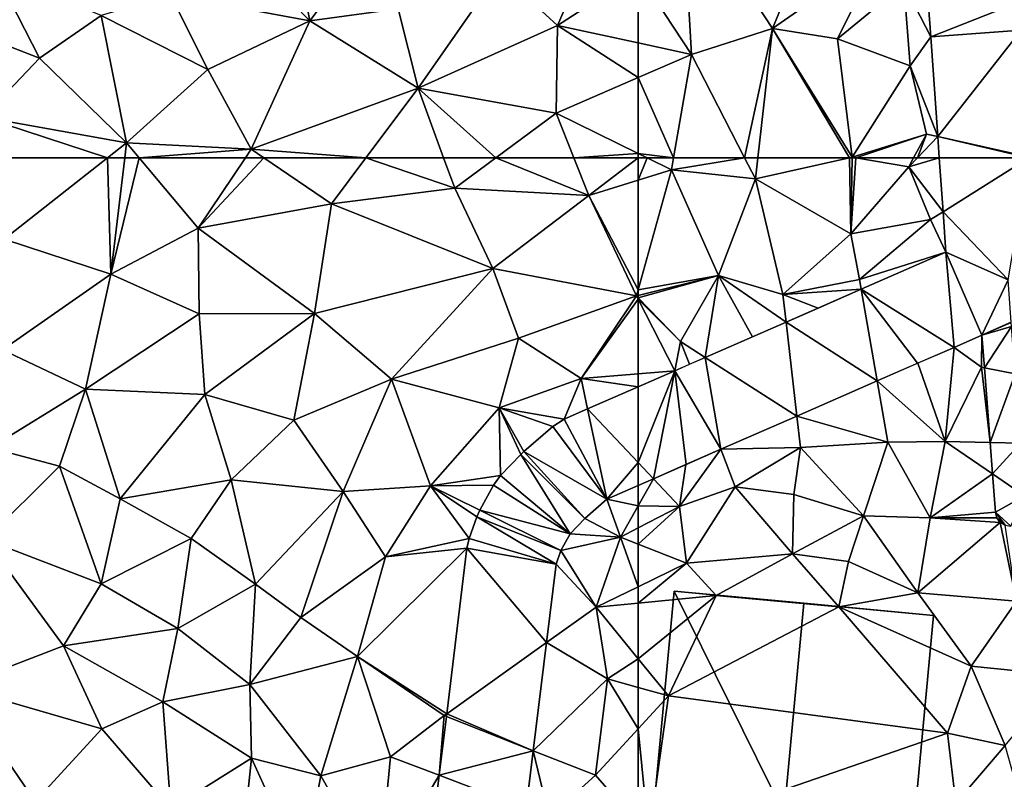
# Model space of a CAD drawing. Extents: x -1004 to 59, y -2000 to -920.
# Drawn here: x -791 to -726, y -1541 to -1491 of the extents above; entities that cross this region are included whole.
import ezdxf

# ---------------------------------------------------------------- set-up
doc = ezdxf.new("R2010")
doc.units = 0
doc.header["$MEASUREMENT"] = 0
for name, color, linetype in [('Bygninger_Projekteret', 85, 'Continuous'), ('Terraen_sportsanlæg', 33, 'Continuous'), ('Terraen_vej', 33, 'Continuous')]:
    doc.layers.add(name, color=color, linetype=linetype)

# ---------------------------------------------------------------- blocks, each defined once
blk = doc.blocks.new('1km_6223_572_Flyttet_X-573000m_Y-6225000m_ACAD_1_FMEBLOCK12')
at = {"layer": 'Terraen_sportsanlæg', "color": 92, "true_color": 0x00cc00}
for points in [[(-62.5, 62.5, 8.2), (-62.5, 61.022, 8.184), (-61.902, 62.5, 8.197)], [(-62.5, 61.022, 8.184), (-60.29, 61.71, 8.18), (-61.902, 62.5, 8.197)], [(-60.153, 62.5, 8.177), (-61.902, 62.5, 8.197), (-60.29, 61.71, 8.18)], [(-55.439, 62.5, 8.108), (-60.153, 62.5, 8.177), (-60.29, 61.71, 8.18)], [(-55.439, 62.5, 8.108), (-60.29, 61.71, 8.18), (-54.72, 61.1, 8.1)], [(-54.563, 62.5, 8.097), (-55.439, 62.5, 8.108), (-54.72, 61.1, 8.1)], [(-48.478, 62.5, 8.022), (-54.72, 61.1, 8.1), (-48.39, 57.45, 8.02)], [(-48.478, 62.5, 8.022), (-54.563, 62.5, 8.097), (-54.72, 61.1, 8.1)], [(-48.478, 62.5, 8.022), (-48.39, 57.45, 8.02), (-48.301, 62.5, 8.02)], [(-48.301, 62.5, 8.02), (-48.39, 57.45, 8.02), (-48.062, 62.5, 8.023)], [(-48.39, 57.45, 8.02), (-44.55, 61.91, 8.07), (-48.062, 62.5, 8.023)], [(-44.23, 62.5, 8.007), (-48.062, 62.5, 8.023), (-44.55, 61.91, 8.07)], [(-42.53, 62.5, 7.791), (-44.55, 61.91, 8.07), (-42.279, 58.917, 7.685)], [(-42.53, 62.5, 7.791), (-43.981, 62.5, 7.999), (-44.55, 61.91, 8.07)], [(-43.981, 62.5, 7.999), (-44.23, 62.5, 8.007), (-44.55, 61.91, 8.07)], [(-57.17, 54.68, 8.13), (-60.29, 61.71, 8.18), (-62.5, 53.727, 8.161)], [(-62.5, 61.022, 8.184), (-62.5, 53.727, 8.161), (-60.29, 61.71, 8.18)], [(-54.72, 61.1, 8.1), (-60.29, 61.71, 8.18), (-57.17, 54.68, 8.13)], [(-44.55, 61.91, 8.07), (-48.39, 57.45, 8.02), (-43.1, 58.4, 7.77)], [(-44.55, 61.91, 8.07), (-43.1, 58.4, 7.77), (-42.279, 58.917, 7.685)], [(-54.72, 61.1, 8.1), (-57.17, 54.68, 8.13), (-52.9, 53.42, 8.07)], [(-54.72, 61.1, 8.1), (-52.9, 53.42, 8.07), (-48.39, 57.45, 8.02)], [(-42.279, 58.917, 7.685), (-43.1, 58.4, 7.77), (-42.09, 56.231, 7.606)], [(-43.1, 58.4, 7.77), (-48.39, 57.45, 8.02), (-47.82, 54.43, 7.76)], [(-43.1, 58.4, 7.77), (-47.82, 54.43, 7.76), (-42.09, 56.231, 7.606)], [(-48.39, 57.45, 8.02), (-52.9, 53.42, 8.07), (-47.82, 54.43, 7.76)], [(-42.09, 56.231, 7.606), (-47.82, 54.43, 7.76), (-47.705, 53.775, 7.678)], [(-62.5, 53.216, 8.16), (-59.69, 50.3, 8.17), (-57.17, 54.68, 8.13)], [(-62.5, 53.216, 8.16), (-57.17, 54.68, 8.13), (-62.5, 53.357, 8.159)], [(-62.5, 53.357, 8.159), (-57.17, 54.68, 8.13), (-62.5, 53.727, 8.161)], [(-58.049, 49.25, 7.81), (-57.17, 54.68, 8.13), (-59.69, 50.3, 8.17)], [(-57.17, 54.68, 8.13), (-58.049, 49.25, 7.81), (-54.918, 50.62, 7.77)], [(-52.69, 51.594, 7.742), (-57.17, 54.68, 8.13), (-54.918, 50.62, 7.77)], [(-52.69, 51.594, 7.742), (-52.9, 53.42, 8.07), (-57.17, 54.68, 8.13)], [(-47.705, 53.775, 7.678), (-47.82, 54.43, 7.76), (-52.9, 53.42, 8.07)], [(-47.705, 53.775, 7.678), (-52.9, 53.42, 8.07), (-50.554, 52.529, 7.714)], [(-62.5, 53.115, 8.146), (-59.69, 50.3, 8.17), (-62.5, 53.216, 8.16)], [(-62.5, 53.115, 8.146), (-60.07, 48.366, 7.836), (-59.69, 50.3, 8.17)], [(-62.5, 48.164, 8.025), (-60.07, 48.366, 7.836), (-62.5, 53.115, 8.146)], [(-52.9, 53.42, 8.07), (-52.69, 51.594, 7.742), (-50.554, 52.529, 7.714)], [(-59.69, 50.3, 8.17), (-60.07, 48.366, 7.836), (-59.088, 48.795, 7.823)], [(-58.049, 49.25, 7.81), (-59.69, 50.3, 8.17), (-59.088, 48.795, 7.823)], [(-41.549, 49.919, 7.175), (-39.73, 48.61, 7.09), (-39.695, 50.73, 7.2)], [(-39.695, 50.73, 7.2), (-39.73, 48.61, 7.09), (-39.532, 48.57, 7.056)], [(-42.13, 43.67, 6.93), (-41.549, 49.919, 7.175), (-43.943, 48.871, 7.142)], [(-41.549, 49.919, 7.175), (-42.13, 43.67, 6.93), (-39.73, 48.61, 7.09)], [(-62.5, 48.164, 8.025), (-62.5, 47.303, 7.867), (-60.07, 48.366, 7.836)], [(-46.641, 47.691, 7.105), (-42.13, 43.67, 6.93), (-43.943, 48.871, 7.142)], [(-39.73, 48.61, 7.09), (-42.13, 43.67, 6.93), (-39.157, 43.608, 6.725)], [(-39.532, 48.57, 7.056), (-39.73, 48.61, 7.09), (-39.157, 43.608, 6.725)], [(-51.971, 45.36, 7.033), (-45.93, 43.63, 7.03), (-46.641, 47.691, 7.105)], [(-46.641, 47.691, 7.105), (-45.93, 43.63, 7.03), (-42.13, 43.67, 6.93)], [(-57.008, 43.157, 6.964), (-51.73, 43.27, 7.23), (-51.971, 45.36, 7.033)], [(-51.971, 45.36, 7.033), (-51.73, 43.27, 7.23), (-45.93, 43.63, 7.03)], [(-59.75, 39.37, 6.04), (-57.008, 43.157, 6.964), (-59.333, 42.139, 6.933)], [(-57.008, 43.157, 6.964), (-59.75, 39.37, 6.04), (-56.07, 40.66, 6.11)], [(-57.008, 43.157, 6.964), (-56.07, 40.66, 6.11), (-51.73, 43.27, 7.23)], [(-51.73, 43.27, 7.23), (-56.07, 40.66, 6.11), (-52.18, 40.15, 6.06)], [(-51.73, 43.27, 7.23), (-52.18, 40.15, 6.06), (-47.56, 38.75, 6.07)], [(-45.93, 43.63, 7.03), (-51.73, 43.27, 7.23), (-47.56, 38.75, 6.07)], [(-45.93, 43.63, 7.03), (-47.56, 38.75, 6.07), (-43.13, 38.6, 6.21)], [(-45.93, 43.63, 7.03), (-43.13, 38.6, 6.21), (-42.13, 43.67, 6.93)], [(-42.13, 43.67, 6.93), (-43.13, 38.6, 6.21), (-39, 41.526, 6.586)], [(-39.157, 43.608, 6.725), (-42.13, 43.67, 6.93), (-39, 41.526, 6.586)], [(-61.48, 41.2, 6.903), (-59.75, 39.37, 6.04), (-59.333, 42.139, 6.933)], [(-62.5, 39.401, 6.661), (-61.48, 41.2, 6.903), (-62.5, 40.754, 6.89)], [(-59.75, 39.37, 6.04), (-61.48, 41.2, 6.903), (-62.5, 39.401, 6.661)], [(-39, 41.526, 6.586), (-43.13, 38.6, 6.21), (-38.807, 38.975, 6.415)], [(-56.07, 40.66, 6.11), (-59.75, 39.37, 6.04), (-59.29, 35.6, 6.15)], [(-56.07, 40.66, 6.11), (-59.29, 35.6, 6.15), (-52.27, 36.22, 6.13)], [(-56.07, 40.66, 6.11), (-52.27, 36.22, 6.13), (-52.18, 40.15, 6.06)], [(-52.18, 40.15, 6.06), (-52.27, 36.22, 6.13), (-47.56, 38.75, 6.07)], [(-62.5, 37.936, 6.278), (-59.75, 39.37, 6.04), (-62.5, 39.401, 6.661)], [(-62.5, 36.858, 6.318), (-59.29, 35.6, 6.15), (-59.75, 39.37, 6.04)], [(-62.5, 36.858, 6.318), (-59.75, 39.37, 6.04), (-62.5, 37.936, 6.278)], [(-47.56, 38.75, 6.07), (-52.27, 36.22, 6.13), (-48.56, 35.7, 6.17)], [(-47.56, 38.75, 6.07), (-48.56, 35.7, 6.17), (-43.96, 33.64, 6.18)], [(-43.13, 38.6, 6.21), (-47.56, 38.75, 6.07), (-43.96, 33.64, 6.18)], [(-43.13, 38.6, 6.21), (-43.96, 33.64, 6.18), (-38.479, 38.307, 6.337)], [(-38.807, 38.975, 6.415), (-43.13, 38.6, 6.21), (-38.708, 38.609, 6.369)], [(-38.708, 38.609, 6.369), (-43.13, 38.6, 6.21), (-38.479, 38.307, 6.337)], [(-37.41, 33.08, 6.1), (-38.479, 38.307, 6.337), (-43.96, 33.64, 6.18)], [(-38.479, 38.307, 6.337), (-37.41, 33.08, 6.1), (-38.155, 38.111, 6.322)], [(-62.5, 34.038, 6.262), (-59.29, 35.6, 6.15), (-62.5, 36.858, 6.318)], [(-59.29, 35.6, 6.15), (-57.33, 33.45, 6.07), (-52.27, 36.22, 6.13)], [(-52.27, 36.22, 6.13), (-57.33, 33.45, 6.07), (-49.2, 32.71, 6.02)], [(-48.56, 35.7, 6.17), (-52.27, 36.22, 6.13), (-49.2, 32.71, 6.02)], [(-62.5, 32.95, 6.258), (-57.33, 33.45, 6.07), (-59.29, 35.6, 6.15)], [(-62.5, 32.95, 6.258), (-59.29, 35.6, 6.15), (-62.5, 34.038, 6.262)], [(-48.56, 35.7, 6.17), (-49.2, 32.71, 6.02), (-43.96, 33.64, 6.18)], [(-62.5, 29.249, 6.255), (-60.5, 26.79, 6.18), (-57.33, 33.45, 6.07)], [(-62.5, 29.249, 6.255), (-57.33, 33.45, 6.07), (-62.5, 32.95, 6.258)], [(-49.2, 32.71, 6.02), (-57.33, 33.45, 6.07), (-60.5, 26.79, 6.18)], [(-49.2, 32.71, 6.02), (-40.42, 28.77, 6.12), (-43.96, 33.64, 6.18)], [(-37.41, 33.08, 6.1), (-43.96, 33.64, 6.18), (-40.42, 28.77, 6.12)], [(-49.2, 32.71, 6.02), (-60.5, 26.79, 6.18), (-41.98, 24.31, 6.16)], [(-49.2, 32.71, 6.02), (-41.98, 24.31, 6.16), (-40.42, 28.77, 6.12)], [(-37.41, 33.08, 6.1), (-40.42, 28.77, 6.12), (-34.31, 28.15, 5.84)], [(-62.5, 29.249, 6.255), (-62.5, 27.349, 6.14), (-60.5, 26.79, 6.18)], [(-40.42, 28.77, 6.12), (-41.98, 24.31, 6.16), (-38.16, 23.49, 6.13)], [(-40.42, 28.77, 6.12), (-38.16, 23.49, 6.13), (-34.31, 28.15, 5.84)], [(-62.5, 27.349, 6.14), (-62.5, 24.608, 6.147), (-60.5, 26.79, 6.18)], [(-61.79, 17.46, 6.17), (-60.5, 26.79, 6.18), (-62.5, 24.608, 6.147)], [(-60.5, 26.79, 6.18), (-61.79, 17.46, 6.17), (-41.98, 24.31, 6.16)], [(-62.5, 18.274, 6.156), (-61.79, 17.46, 6.17), (-62.5, 24.608, 6.147)], [(-41.98, 24.31, 6.16), (-61.79, 17.46, 6.17), (-41.44, 19.68, 6.14)], [(-41.98, 24.31, 6.16), (-41.44, 19.68, 6.14), (-38.16, 23.49, 6.13)], [(-38.16, 23.49, 6.13), (-41.44, 19.68, 6.14), (-36.11, 16.2, 6.11)]]:
    blk.add_polyline3d(points, close=True, dxfattribs=at)
blk = doc.blocks.new('1km_6223_572_Flyttet_X-573000m_Y-6225000m_ACAD_1_FMEBLOCK42')
at = {"layer": 'Terraen_vej', "color": 251, "true_color": 0x555555}
for points in [[(-37.249, -52.173, 7.651), (-43.339, -51.222, 8.088), (-43.092, -54.469, 8.027)], [(-37.109, -54.022, 7.599), (-37.249, -52.173, 7.651), (-43.092, -54.469, 8.027)], [(-37.109, -54.022, 7.599), (-43.092, -54.469, 8.027), (-37.107, -54.04, 7.598)], [(-37.107, -54.04, 7.598), (-43.092, -54.469, 8.027), (-42.628, -61.098, 7.832)], [(-37.107, -54.04, 7.598), (-42.628, -61.098, 7.832), (-36.518, -62.459, 7.403)], [(-36.518, -62.459, 7.403), (-42.628, -61.098, 7.832), (-36.583, -62.5, 7.406)], [(-42.628, -61.098, 7.832), (-42.53, -62.5, 7.791), (-36.583, -62.5, 7.406)]]:
    blk.add_polyline3d(points, close=True, dxfattribs=at)
blk = doc.blocks.new('1km_6223_572_Flyttet_X-573000m_Y-6225000m_ACAD_1_FMEBLOCK58')
at = {"layer": 'Terraen_vej', "color": 251, "true_color": 0x555555}
for points in [[(59.141, 45.834, 7.91), (62.5, 42.28, 7.138), (62.5, 47.303, 7.867)], [(60.423, 39.845, 6.861), (59.141, 45.834, 7.91), (57.598, 45.159, 7.929)], [(60.423, 39.845, 6.861), (62.5, 42.28, 7.138), (59.141, 45.834, 7.91)], [(60.423, 39.845, 6.861), (57.598, 45.159, 7.929), (56.831, 44.674, 7.892)], [(60.423, 39.845, 6.861), (56.831, 44.674, 7.892), (54.911, 43.004, 7.796)], [(57.983, 37.554, 6.864), (54.713, 42.814, 7.801), (53.373, 41.414, 7.823)], [(58.952, 38.566, 6.813), (54.911, 43.004, 7.796), (54.713, 42.814, 7.801)], [(58.952, 38.566, 6.813), (54.713, 42.814, 7.801), (57.983, 37.554, 6.864)], [(60.423, 39.845, 6.861), (54.911, 43.004, 7.796), (58.952, 38.566, 6.813)], [(60.423, 39.845, 6.861), (62.5, 40.754, 6.89), (62.5, 42.28, 7.138)], [(57.983, 37.554, 6.864), (53.373, 41.414, 7.823), (52.906, 40.775, 7.815)], [(57.983, 37.554, 6.864), (52.906, 40.775, 7.815), (51.996, 39.105, 7.792)], [(57.058, 35.539, 6.887), (51.802, 38.672, 7.796), (51.292, 37.232, 7.777)], [(57.378, 36.444, 6.89), (51.996, 39.105, 7.792), (51.802, 38.672, 7.796)], [(57.378, 36.444, 6.89), (51.802, 38.672, 7.796), (57.058, 35.539, 6.887)], [(57.983, 37.554, 6.864), (51.996, 39.105, 7.792), (57.378, 36.444, 6.89)], [(51.142, 36.594, 7.758), (57.058, 35.539, 6.887), (51.292, 37.232, 7.777)], [(56.422, 30.334, 7.018), (51.142, 36.594, 7.758), (49.8, 25.611, 7.864)], [(51.142, 36.594, 7.758), (56.422, 30.334, 7.018), (57.058, 35.539, 6.887)], [(56.422, 30.334, 7.018), (49.8, 25.611, 7.864), (55.544, 23.152, 7.198)], [(55.544, 23.152, 7.198), (49.8, 25.611, 7.864), (49.778, 25.432, 7.865)], [(55.544, 23.152, 7.198), (49.778, 25.432, 7.865), (49.3, 21.526, 7.903)], [(55.544, 23.152, 7.198), (49.3, 21.526, 7.903), (55.076, 19.329, 7.294)], [(55.076, 19.329, 7.294), (49.3, 21.526, 7.903), (48.444, 14.525, 7.971)]]:
    blk.add_polyline3d(points, close=True, dxfattribs=at)
blk = doc.blocks.new('1km_6223_572_Flyttet_X-573000m_Y-6225000m_ACAD_1_FMEBLOCK82')
at = {"layer": 'Terraen_sportsanlæg', "color": 92, "true_color": 0x00cc00}
for points in [[(-62.5, -25.772, 8.235), (-58.96, -31.155, 8.15), (-59.58, -20.295, 8.2)], [(-59.58, -20.295, 8.2), (-58.96, -31.155, 8.15), (-53.6, -29.435, 8.08)], [(-50.1, -20.975, 8.15), (-59.58, -20.295, 8.2), (-53.6, -29.435, 8.08)], [(-50.1, -20.975, 8.15), (-53.6, -29.435, 8.08), (-46.52, -24.505, 8.11)], [(-46.52, -24.505, 8.11), (-53.6, -29.435, 8.08), (-49.27, -30.115, 8.08)], [(-44.89, -26.495, 8.17), (-46.52, -24.505, 8.11), (-49.27, -30.115, 8.08)], [(-62.5, -25.772, 8.235), (-62.5, -30.394, 8.23), (-58.96, -31.155, 8.15)], [(-44.89, -26.495, 8.17), (-49.27, -30.115, 8.08), (-44.46, -31.905, 8.11)], [(-43.339, -26.737, 8.088), (-44.89, -26.495, 8.17), (-43.092, -29.983, 8.027)], [(-44.89, -26.495, 8.17), (-44.46, -31.905, 8.11), (-43.092, -29.983, 8.027)], [(-53.6, -29.435, 8.08), (-58.96, -31.155, 8.15), (-55.439, -38.015, 8.108)], [(-54.563, -38.015, 8.097), (-53.6, -29.435, 8.08), (-55.439, -38.015, 8.108)], [(-48.478, -38.015, 8.022), (-53.6, -29.435, 8.08), (-54.563, -38.015, 8.097)], [(-48.478, -38.015, 8.022), (-48.3, -37.975, 8.02), (-53.6, -29.435, 8.08)], [(-49.27, -30.115, 8.08), (-53.6, -29.435, 8.08), (-48.3, -37.975, 8.02)], [(-43.092, -29.983, 8.027), (-44.46, -31.905, 8.11), (-42.628, -36.612, 7.832)], [(-62.5, -30.394, 8.23), (-62.5, -32.692, 8.193), (-58.96, -31.155, 8.15)], [(-44.46, -31.905, 8.11), (-49.27, -30.115, 8.08), (-48.3, -37.975, 8.02)], [(-58.96, -31.155, 8.15), (-62.5, -32.692, 8.193), (-60.153, -38.015, 8.177)], [(-55.439, -38.015, 8.108), (-58.96, -31.155, 8.15), (-60.153, -38.015, 8.177)], [(-44.46, -31.905, 8.11), (-48.3, -37.975, 8.02), (-43.38, -36.445, 7.84)], [(-44.46, -31.905, 8.11), (-43.38, -36.445, 7.84), (-42.628, -36.612, 7.832)], [(-60.153, -38.015, 8.177), (-62.5, -32.692, 8.193), (-62.5, -37.721, 8.203)], [(-43.38, -36.445, 7.84), (-48.3, -37.975, 8.02), (-48.062, -38.015, 8.023)], [(-44.23, -38.015, 8.007), (-43.38, -36.445, 7.84), (-48.062, -38.015, 8.023)], [(-43.981, -38.015, 7.999), (-43.38, -36.445, 7.84), (-44.23, -38.015, 8.007)], [(-43.981, -38.015, 7.999), (-42.628, -36.612, 7.832), (-43.38, -36.445, 7.84)], [(-43.981, -38.015, 7.999), (-42.53, -38.015, 7.791), (-42.628, -36.612, 7.832)], [(-61.902, -38.015, 8.197), (-62.5, -37.721, 8.203), (-62.5, -38.015, 8.2)], [(-60.153, -38.015, 8.177), (-62.5, -37.721, 8.203), (-61.902, -38.015, 8.197)], [(-48.478, -38.015, 8.022), (-48.301, -38.015, 8.02), (-48.3, -37.975, 8.02)], [(-48.301, -38.015, 8.02), (-48.062, -38.015, 8.023), (-48.3, -37.975, 8.02)]]:
    blk.add_polyline3d(points, close=True, dxfattribs=at)
blk = doc.blocks.new('1km_6223_572_Flyttet_X-573000m_Y-6225000m_ACAD_1_FMEBLOCK87')
at = {"layer": 'Terraen_sportsanlæg', "color": 92, "true_color": 0x00cc00}
for points in [[(27.289, 62.5, 8.557), (19.513, 62.5, 8.627), (20.44, 57.11, 8.54)], [(27.289, 62.5, 8.557), (20.44, 57.11, 8.54), (27.53, 54.77, 8.49)], [(28.442, 62.5, 8.552), (27.289, 62.5, 8.557), (27.53, 54.77, 8.49)], [(29.396, 62.5, 8.549), (28.442, 62.5, 8.552), (27.53, 54.77, 8.49)], [(29.396, 62.5, 8.549), (27.53, 54.77, 8.49), (33.31, 57.82, 8.5)], [(36.448, 62.5, 8.464), (29.396, 62.5, 8.549), (33.31, 57.82, 8.5)], [(37.669, 62.5, 8.451), (36.448, 62.5, 8.464), (33.31, 57.82, 8.5)], [(37.669, 62.5, 8.451), (33.31, 57.82, 8.5), (42.16, 59.45, 8.4)], [(44.44, 62.5, 8.404), (37.669, 62.5, 8.451), (42.16, 59.45, 8.4)], [(44.44, 62.5, 8.404), (42.16, 59.45, 8.4), (50.33, 60.49, 8.35)], [(49.594, 62.5, 8.368), (44.44, 62.5, 8.404), (50.33, 60.49, 8.35)], [(53.052, 62.5, 8.314), (49.594, 62.5, 8.368), (50.33, 60.49, 8.35)], [(53.052, 62.5, 8.314), (50.33, 60.49, 8.35), (59.22, 60, 8.19)], [(58.231, 62.5, 8.222), (53.052, 62.5, 8.314), (59.22, 60, 8.19)], [(59.22, 60, 8.19), (62.5, 62.5, 8.2), (58.231, 62.5, 8.222)], [(62.5, 61.022, 8.184), (62.5, 62.5, 8.2), (59.22, 60, 8.19)], [(62.5, 61.022, 8.184), (59.22, 60, 8.19), (62.5, 53.727, 8.161)], [(42.16, 59.45, 8.4), (52.85, 55.15, 8.31), (50.33, 60.49, 8.35)], [(59.22, 60, 8.19), (50.33, 60.49, 8.35), (52.85, 55.15, 8.31)], [(42.16, 59.45, 8.4), (33.31, 57.82, 8.5), (41.02, 52.17, 8.39)], [(42.16, 59.45, 8.4), (41.02, 52.17, 8.39), (52.85, 55.15, 8.31)], [(59.22, 60, 8.19), (52.85, 55.15, 8.31), (62.39, 53.33, 8.16)], [(59.22, 60, 8.19), (62.39, 53.33, 8.16), (62.5, 53.727, 8.161)], [(33.31, 57.82, 8.5), (27.53, 54.77, 8.49), (33.38, 52.14, 8.43)], [(33.31, 57.82, 8.5), (33.38, 52.14, 8.43), (41.02, 52.17, 8.39)], [(20.44, 57.11, 8.54), (20.33, 49.76, 9.09), (27.53, 54.77, 8.49)], [(52.85, 55.15, 8.31), (41.02, 52.17, 8.39), (46.13, 47.81, 8.33)], [(52.85, 55.15, 8.31), (46.13, 47.81, 8.33), (54.56, 50.52, 8.37)], [(52.85, 55.15, 8.31), (54.56, 50.52, 8.37), (62.39, 53.33, 8.16)], [(27.53, 54.77, 8.49), (20.33, 49.76, 9.09), (25.83, 47.15, 8.42)], [(33.38, 52.14, 8.43), (27.53, 54.77, 8.49), (25.83, 47.15, 8.42)], [(62.5, 53.357, 8.159), (62.5, 53.727, 8.161), (62.39, 53.33, 8.16)], [(62.39, 53.33, 8.16), (54.56, 50.52, 8.37), (58.71, 47.85, 8.32)], [(62.5, 53.115, 8.146), (62.39, 53.33, 8.16), (58.71, 47.85, 8.32)], [(62.5, 48.164, 8.025), (62.5, 53.115, 8.146), (58.71, 47.85, 8.32)], [(62.5, 53.216, 8.16), (62.5, 53.357, 8.159), (62.39, 53.33, 8.16)], [(62.5, 53.115, 8.146), (62.5, 53.216, 8.16), (62.39, 53.33, 8.16)], [(33.38, 52.14, 8.43), (25.83, 47.15, 8.42), (33.75, 46.8, 8.4)], [(33.38, 52.14, 8.43), (33.75, 46.8, 8.4), (41.02, 52.17, 8.39)], [(41.02, 52.17, 8.39), (33.75, 46.8, 8.4), (39.66, 45.09, 8.38)], [(41.02, 52.17, 8.39), (39.66, 45.09, 8.38), (46.13, 47.81, 8.33)], [(54.56, 50.52, 8.37), (46.13, 47.81, 8.33), (53.28, 45.9, 8.31)], [(54.56, 50.52, 8.37), (53.28, 45.9, 8.31), (58.71, 47.85, 8.32)], [(20.33, 49.76, 9.09), (19.52, 43.26, 9.21), (25.83, 47.15, 8.42)], [(46.13, 47.81, 8.33), (39.66, 45.09, 8.38), (42.93, 40.36, 8.4)], [(46.13, 47.81, 8.33), (42.93, 40.36, 8.4), (48.73, 40.73, 8.34)], [(53.28, 45.9, 8.31), (46.13, 47.81, 8.33), (48.73, 40.73, 8.34)], [(53.28, 45.9, 8.31), (57.598, 45.159, 7.929), (58.71, 47.85, 8.32)], [(59.141, 45.834, 7.91), (58.71, 47.85, 8.32), (57.598, 45.159, 7.929)], [(62.5, 47.303, 7.867), (62.5, 48.164, 8.025), (58.71, 47.85, 8.32)], [(62.5, 47.303, 7.867), (58.71, 47.85, 8.32), (59.141, 45.834, 7.91)], [(25.83, 47.15, 8.42), (19.52, 43.26, 9.21), (24.11, 42.04, 8.95)], [(25.83, 47.15, 8.42), (24.11, 42.04, 8.95), (28.13, 39.87, 8.4)], [(33.75, 46.8, 8.4), (25.83, 47.15, 8.42), (28.13, 39.87, 8.4)], [(33.75, 46.8, 8.4), (28.13, 39.87, 8.4), (35.51, 41.12, 8.34)], [(33.75, 46.8, 8.4), (35.51, 41.12, 8.34), (39.66, 45.09, 8.38)], [(53.28, 45.9, 8.31), (48.73, 40.73, 8.34), (53.373, 41.414, 7.823)], [(57.598, 45.159, 7.929), (53.28, 45.9, 8.31), (56.831, 44.674, 7.892)], [(56.831, 44.674, 7.892), (53.28, 45.9, 8.31), (54.911, 43.004, 7.796)], [(54.911, 43.004, 7.796), (53.28, 45.9, 8.31), (54.713, 42.814, 7.801)], [(54.713, 42.814, 7.801), (53.28, 45.9, 8.31), (53.373, 41.414, 7.823)], [(39.66, 45.09, 8.38), (35.51, 41.12, 8.34), (42.93, 40.36, 8.4)], [(24.11, 42.04, 8.95), (19.52, 43.26, 9.21), (19.2, 37.17, 9.25)], [(24.11, 42.04, 8.95), (19.2, 37.17, 9.25), (26.89, 34.23, 8.93)], [(24.11, 42.04, 8.95), (26.89, 34.23, 8.93), (28.13, 39.87, 8.4)], [(53.373, 41.414, 7.823), (48.73, 40.73, 8.34), (52.906, 40.775, 7.815)], [(35.51, 41.12, 8.34), (28.13, 39.87, 8.4), (32.84, 37.23, 8.28)], [(35.51, 41.12, 8.34), (32.84, 37.23, 8.28), (37.12, 34.2, 8.44)], [(42.93, 40.36, 8.4), (35.51, 41.12, 8.34), (37.12, 34.2, 8.44)], [(48.73, 40.73, 8.34), (42.93, 40.36, 8.4), (45.73, 36.01, 8.45)], [(48.73, 40.73, 8.34), (45.73, 36.01, 8.45), (51.292, 37.232, 7.777)], [(52.906, 40.775, 7.815), (48.73, 40.73, 8.34), (51.996, 39.105, 7.792)], [(51.996, 39.105, 7.792), (48.73, 40.73, 8.34), (51.802, 38.672, 7.796)], [(51.802, 38.672, 7.796), (48.73, 40.73, 8.34), (51.292, 37.232, 7.777)], [(62.5, 40.754, 6.89), (60.423, 39.845, 6.861), (62.5, 39.401, 6.661)], [(32.84, 37.23, 8.28), (28.13, 39.87, 8.4), (26.89, 34.23, 8.93)], [(42.93, 40.36, 8.4), (37.12, 34.2, 8.44), (40.12, 31.99, 8.47)], [(42.93, 40.36, 8.4), (40.12, 31.99, 8.47), (45.73, 36.01, 8.45)], [(58.952, 38.566, 6.813), (61.32, 37.32, 6.38), (60.423, 39.845, 6.861)], [(60.423, 39.845, 6.861), (61.32, 37.32, 6.38), (62.5, 39.401, 6.661)], [(62.5, 37.936, 6.278), (62.5, 39.401, 6.661), (61.32, 37.32, 6.38)], [(57.983, 37.554, 6.864), (61.32, 37.32, 6.38), (58.952, 38.566, 6.813)], [(62.5, 36.858, 6.318), (62.5, 37.936, 6.278), (61.32, 37.32, 6.38)], [(32.84, 37.23, 8.28), (26.89, 34.23, 8.93), (31.96, 31.26, 8.29)], [(32.84, 37.23, 8.28), (31.96, 31.26, 8.29), (37.12, 34.2, 8.44)], [(51.292, 37.232, 7.777), (45.73, 36.01, 8.45), (51.142, 36.594, 7.758)], [(57.378, 36.444, 6.89), (61.32, 37.32, 6.38), (57.983, 37.554, 6.864)], [(61.32, 37.32, 6.38), (57.378, 36.444, 6.89), (59.71, 32.68, 6.36)], [(62.5, 34.038, 6.262), (61.32, 37.32, 6.38), (59.71, 32.68, 6.36)], [(62.5, 34.038, 6.262), (62.5, 36.858, 6.318), (61.32, 37.32, 6.38)], [(19.2, 37.17, 9.25), (17.3, 27.39, 9.18), (24.38, 30.12, 9.11)], [(19.2, 37.17, 9.25), (24.38, 30.12, 9.11), (26.89, 34.23, 8.93)], [(51.142, 36.594, 7.758), (43.89, 29.4, 8.37), (49.8, 25.611, 7.864)], [(45.73, 36.01, 8.45), (43.89, 29.4, 8.37), (51.142, 36.594, 7.758)], [(45.73, 36.01, 8.45), (40.12, 31.99, 8.47), (43.89, 29.4, 8.37)], [(57.058, 35.539, 6.887), (59.71, 32.68, 6.36), (57.378, 36.444, 6.89)], [(56.422, 30.334, 7.018), (59.71, 32.68, 6.36), (57.058, 35.539, 6.887)], [(26.89, 34.23, 8.93), (24.38, 30.12, 9.11), (31.96, 31.26, 8.29)], [(37.12, 34.2, 8.44), (31.96, 31.26, 8.29), (36.73, 27.54, 8.29)], [(37.12, 34.2, 8.44), (36.73, 27.54, 8.29), (40.12, 31.99, 8.47)], [(62.5, 32.95, 6.258), (62.5, 34.038, 6.262), (59.71, 32.68, 6.36)], [(56.422, 30.334, 7.018), (60.46, 27.92, 6.1), (59.71, 32.68, 6.36)], [(62.5, 29.249, 6.255), (62.5, 32.95, 6.258), (59.71, 32.68, 6.36)], [(62.5, 29.249, 6.255), (59.71, 32.68, 6.36), (60.46, 27.92, 6.1)], [(43.89, 29.4, 8.37), (40.12, 31.99, 8.47), (36.73, 27.54, 8.29)], [(31.96, 31.26, 8.29), (24.38, 30.12, 9.11), (30.96, 26.39, 8.8)], [(31.96, 31.26, 8.29), (30.96, 26.39, 8.8), (36.73, 27.54, 8.29)], [(24.38, 30.12, 9.11), (17.3, 27.39, 9.18), (26.92, 24.6, 8.99)], [(24.38, 30.12, 9.11), (26.92, 24.6, 8.99), (30.96, 26.39, 8.8)], [(55.544, 23.152, 7.198), (60.46, 27.92, 6.1), (56.422, 30.334, 7.018)], [(43.89, 29.4, 8.37), (36.73, 27.54, 8.29), (41.44, 21.48, 8.16)], [(43.89, 29.4, 8.37), (41.44, 21.48, 8.16), (46.08, 22.75, 8.15)], [(43.89, 29.4, 8.37), (49.63, 25.49, 8.07), (49.8, 25.611, 7.864)], [(43.89, 29.4, 8.37), (46.08, 22.75, 8.15), (49.63, 25.49, 8.07)], [(62.5, 29.249, 6.255), (60.46, 27.92, 6.1), (62.5, 27.349, 6.14)], [(36.73, 27.54, 8.29), (30.96, 26.39, 8.8), (36.85, 22.65, 8.15)], [(36.73, 27.54, 8.29), (36.85, 22.65, 8.15), (41.44, 21.48, 8.16)], [(55.544, 23.152, 7.198), (59.67, 21.52, 6.1), (60.46, 27.92, 6.1)], [(60.46, 27.92, 6.1), (59.67, 21.52, 6.1), (62.5, 24.608, 6.147)], [(62.5, 27.349, 6.14), (60.46, 27.92, 6.1), (62.5, 24.608, 6.147)], [(17.3, 27.39, 9.18), (12.06, 21.03, 9.08), (22.51, 19.79, 8.98)], [(17.3, 27.39, 9.18), (22.51, 19.79, 8.98), (26.92, 24.6, 8.99)], [(30.96, 26.39, 8.8), (26.92, 24.6, 8.99), (31.51, 19.29, 8.81)], [(30.96, 26.39, 8.8), (31.51, 19.29, 8.81), (36.85, 22.65, 8.15)], [(49.3, 21.526, 7.903), (49.63, 25.49, 8.07), (46.08, 22.75, 8.15)], [(49.778, 25.432, 7.865), (49.63, 25.49, 8.07), (49.3, 21.526, 7.903)], [(49.8, 25.611, 7.864), (49.63, 25.49, 8.07), (49.778, 25.432, 7.865)], [(26.92, 24.6, 8.99), (22.51, 19.79, 8.98), (31.51, 19.29, 8.81)], [(62.5, 18.274, 6.156), (62.5, 24.608, 6.147), (59.67, 21.52, 6.1)], [(55.076, 19.329, 7.294), (56.6, 18.75, 7.07), (55.544, 23.152, 7.198)], [(55.544, 23.152, 7.198), (56.6, 18.75, 7.07), (59.67, 21.52, 6.1)], [(36.85, 22.65, 8.15), (31.51, 19.29, 8.81), (36.01, 14.59, 8.74)], [(36.85, 22.65, 8.15), (36.01, 14.59, 8.74), (40.24, 15.21, 8.07)], [(36.85, 22.65, 8.15), (40.24, 15.21, 8.07), (41.44, 21.48, 8.16)], [(46.08, 22.75, 8.15), (41.44, 21.48, 8.16), (45.3, 14.72, 8.05)], [(49.3, 21.526, 7.903), (46.08, 22.75, 8.15), (45.3, 14.72, 8.05)], [(41.44, 21.48, 8.16), (40.24, 15.21, 8.07), (45.3, 14.72, 8.05)], [(49.3, 21.526, 7.903), (45.3, 14.72, 8.05), (48.444, 14.525, 7.971)], [(62.5, 18.274, 6.156), (59.67, 21.52, 6.1), (56.6, 18.75, 7.07)]]:
    blk.add_polyline3d(points, close=True, dxfattribs=at)
blk = doc.blocks.new('1km_6223_572_Flyttet_X-573000m_Y-6225000m_ACAD_1_FMEBLOCK130')
at = {"layer": 'Terraen_sportsanlæg', "color": 92, "true_color": 0x00cc00}
for points in [[(17.361, -1.97, 8.57), (22.851, -7.6, 8.49), (21.211, 0.81, 8.57)], [(28.711, 0.18, 8.41), (21.211, 0.81, 8.57), (22.851, -7.6, 8.49)], [(28.711, 0.18, 8.41), (22.851, -7.6, 8.49), (28.701, -6.79, 8.42)], [(42.311, -0.91, 8.29), (35.401, -4.33, 8.43), (39.281, -7.91, 8.35)], [(44.631, -4.437, 8.235), (42.311, -0.91, 8.29), (39.281, -7.91, 8.35)], [(17.361, -1.97, 8.57), (13.611, -5.86, 8.6), (22.851, -7.6, 8.49)], [(1.971, -4.33, 9.23), (-0.879, -7.82, 8.84), (4.921, -10.07, 8.69)], [(9.021, -7.24, 8.64), (1.971, -4.33, 9.23), (4.921, -10.07, 8.69)], [(35.401, -4.33, 8.43), (28.701, -6.79, 8.42), (30.031, -12.05, 8.41)], [(35.401, -4.33, 8.43), (30.031, -12.05, 8.41), (39.281, -7.91, 8.35)], [(44.631, -4.437, 8.235), (39.281, -7.91, 8.35), (44.631, -9.059, 8.23)], [(9.021, -7.24, 8.64), (16.091, -10.81, 8.55), (13.611, -5.86, 8.6)], [(22.851, -7.6, 8.49), (13.611, -5.86, 8.6), (16.091, -10.81, 8.55)], [(22.851, -7.6, 8.49), (30.031, -12.05, 8.41), (28.701, -6.79, 8.42)], [(-0.879, -7.82, 8.84), (1.181, -13.99, 8.67), (4.921, -10.07, 8.69)], [(9.021, -7.24, 8.64), (4.921, -10.07, 8.69), (10.691, -15.68, 8.56)], [(9.021, -7.24, 8.64), (10.691, -15.68, 8.56), (16.091, -10.81, 8.55)], [(22.851, -7.6, 8.49), (16.091, -10.81, 8.55), (18.961, -16.11, 8.46)], [(22.851, -7.6, 8.49), (18.961, -16.11, 8.46), (30.031, -12.05, 8.41)], [(39.281, -7.91, 8.35), (30.031, -12.05, 8.41), (39.191, -13.72, 8.26)], [(39.281, -7.91, 8.35), (39.191, -13.72, 8.26), (44.631, -11.357, 8.193)], [(44.631, -9.059, 8.23), (39.281, -7.91, 8.35), (44.631, -11.357, 8.193)], [(4.921, -10.07, 8.69), (1.181, -13.99, 8.67), (10.691, -15.68, 8.56)], [(18.961, -16.11, 8.46), (16.091, -10.81, 8.55), (10.691, -15.68, 8.56)], [(44.631, -16.386, 8.203), (44.631, -11.357, 8.193), (39.191, -13.72, 8.26)], [(26.571, -16.68, 8.404), (30.031, -12.05, 8.41), (18.961, -16.11, 8.46)], [(31.725, -16.68, 8.368), (30.031, -12.05, 8.41), (26.571, -16.68, 8.404)], [(35.183, -16.68, 8.314), (39.191, -13.72, 8.26), (30.031, -12.05, 8.41)], [(35.183, -16.68, 8.314), (30.031, -12.05, 8.41), (31.725, -16.68, 8.368)], [(9.42, -16.68, 8.557), (10.691, -15.68, 8.56), (1.181, -13.99, 8.67)], [(9.42, -16.68, 8.557), (1.181, -13.99, 8.67), (1.644, -16.68, 8.627)], [(40.362, -16.68, 8.222), (39.191, -13.72, 8.26), (35.183, -16.68, 8.314)], [(40.362, -16.68, 8.222), (44.631, -16.386, 8.203), (39.191, -13.72, 8.26)], [(10.573, -16.68, 8.552), (10.691, -15.68, 8.56), (9.42, -16.68, 8.557)], [(11.527, -16.68, 8.549), (10.691, -15.68, 8.56), (10.573, -16.68, 8.552)], [(18.961, -16.11, 8.46), (10.691, -15.68, 8.56), (11.527, -16.68, 8.549)], [(18.579, -16.68, 8.464), (18.961, -16.11, 8.46), (11.527, -16.68, 8.549)], [(19.8, -16.68, 8.451), (18.961, -16.11, 8.46), (18.579, -16.68, 8.464)], [(26.571, -16.68, 8.404), (18.961, -16.11, 8.46), (19.8, -16.68, 8.451)], [(44.631, -16.68, 8.2), (44.631, -16.386, 8.203), (40.362, -16.68, 8.222)]]:
    blk.add_polyline3d(points, close=True, dxfattribs=at)
blk = doc.blocks.new('1km_6223_572_Flyttet_X-573000m_Y-6225000m_ACAD_1_FMEBLOCK155')
at = {"layer": 'Terraen_vej', "color": 251, "true_color": 0x555555}
for points in [[(-36.583, 62.5, 7.406), (-42.53, 62.5, 7.791), (-42.279, 58.917, 7.685)], [(-37.952, 54.4, 7.308), (-36.583, 62.5, 7.406), (-42.279, 58.917, 7.685)], [(-37.952, 54.4, 7.308), (-42.279, 58.917, 7.685), (-42.09, 56.231, 7.606)], [(-41.549, 49.919, 7.175), (-42.09, 56.231, 7.606), (-47.705, 53.775, 7.678)], [(-39.695, 50.73, 7.2), (-42.09, 56.231, 7.606), (-41.549, 49.919, 7.175)], [(-37.952, 54.4, 7.308), (-42.09, 56.231, 7.606), (-39.695, 50.73, 7.2)], [(-37.952, 54.4, 7.308), (-39.695, 50.73, 7.2), (-37.753, 51.594, 7.15)], [(-46.641, 47.691, 7.105), (-47.705, 53.775, 7.678), (-52.69, 51.594, 7.742)], [(-41.549, 49.919, 7.175), (-47.705, 53.775, 7.678), (-43.962, 48.863, 7.142)], [(-47.705, 53.775, 7.678), (-46.641, 47.691, 7.105), (-43.962, 48.863, 7.142)], [(-51.971, 45.36, 7.033), (-52.69, 51.594, 7.742), (-58.049, 49.25, 7.81)], [(-46.641, 47.691, 7.105), (-52.69, 51.594, 7.742), (-51.971, 45.36, 7.033)], [(-37.753, 51.594, 7.15), (-39.695, 50.73, 7.2), (-37.752, 51.579, 7.15)], [(-39.695, 50.73, 7.2), (-37.733, 51.303, 7.134), (-37.752, 51.579, 7.15)], [(-37.733, 51.303, 7.134), (-39.695, 50.73, 7.2), (-39.532, 48.57, 7.056)], [(-37.733, 51.303, 7.134), (-39.532, 48.57, 7.056), (-37.495, 48.159, 6.946)], [(-57.008, 43.157, 6.964), (-58.049, 49.25, 7.81), (-60.07, 48.366, 7.836)], [(-51.971, 45.36, 7.033), (-58.049, 49.25, 7.81), (-57.008, 43.157, 6.964)], [(-62.5, 42.28, 7.138), (-61.48, 41.2, 6.903), (-60.07, 48.366, 7.836)], [(-62.5, 42.28, 7.138), (-60.07, 48.366, 7.836), (-62.5, 47.303, 7.867)], [(-60.07, 48.366, 7.836), (-61.48, 41.2, 6.903), (-59.322, 42.144, 6.933)], [(-57.008, 43.157, 6.964), (-60.07, 48.366, 7.836), (-59.322, 42.144, 6.933)], [(-37.495, 48.159, 6.946), (-39.532, 48.57, 7.056), (-39.157, 43.608, 6.725)], [(-37.495, 48.159, 6.946), (-39.157, 43.608, 6.725), (-37.148, 43.567, 6.671)], [(-39.157, 43.608, 6.725), (-39, 41.526, 6.586), (-37.148, 43.567, 6.671)], [(-36.885, 40.077, 6.462), (-37.148, 43.567, 6.671), (-39, 41.526, 6.586)], [(-62.5, 42.28, 7.138), (-62.5, 40.754, 6.89), (-61.48, 41.2, 6.903)], [(-36.885, 40.077, 6.462), (-39, 41.526, 6.586), (-38.807, 38.975, 6.415)], [(-36.885, 40.077, 6.462), (-38.807, 38.975, 6.415), (-37.781, 38.05, 6.327)], [(-38.155, 38.111, 6.322), (-38.807, 38.975, 6.415), (-38.708, 38.609, 6.369)], [(-37.781, 38.05, 6.327), (-38.807, 38.975, 6.415), (-38.155, 38.111, 6.322)], [(-38.155, 38.111, 6.322), (-38.708, 38.609, 6.369), (-38.479, 38.307, 6.337)]]:
    blk.add_polyline3d(points, close=True, dxfattribs=at)
blk = doc.blocks.new('Projekteret_bygning_152206')
at = {"layer": 'Bygninger_Projekteret', "color": 85, "true_color": 0x5f994c}
for points in [[(-9.88, 20.572, 6.203), (-9.88, 20.572, 6.003), (-13.504, -18.138, 6.003), (-13.504, -18.138, 6.203)], [(-9.88, 20.572, 6.003), (4.695, -8.995, 6.003), (-13.504, -18.138, 6.003)], [(-9.88, 20.572, 17.173), (-9.88, 20.572, 6.203), (-13.504, -18.138, 6.203), (-13.504, -18.138, 17.173)], [(-13.504, -18.138, 17.173), (-9.88, 20.572, 17.173), (-1.284, 19.768, 21.573), (-4.908, -18.943, 21.573)], [(7.313, 18.963, 6.203), (7.313, 18.963, 6.003), (-9.88, 20.572, 6.003), (-9.88, 20.572, 6.203)], [(7.313, 18.963, 6.003), (4.695, -8.995, 6.003), (-9.88, 20.572, 6.003)], [(-9.88, 20.572, 6.203), (-1.284, 19.768, 21.573), (-9.88, 20.572, 17.173)], [(-9.88, 20.572, 6.203), (7.313, 18.963, 6.203), (-1.284, 19.768, 21.573)], [(3.689, -19.748, 17.173), (-4.908, -18.943, 21.573), (-1.284, 19.768, 21.573), (7.313, 18.963, 17.173)], [(7.313, 18.963, 6.203), (7.313, 18.963, 17.173), (-1.284, 19.768, 21.573)], [(4.695, -8.995, 6.203), (4.695, -8.995, 6.003), (7.313, 18.963, 6.003), (7.313, 18.963, 6.203)], [(4.695, -8.995, 17.173), (4.695, -8.995, 6.203), (7.313, 18.963, 6.203), (7.313, 18.963, 17.173)], [(4.695, -8.995, 6.003), (12.497, -20.572, 6.003), (-13.504, -18.138, 6.003)], [(3.689, -19.748, 17.173), (4.695, -8.995, 17.173), (9.1, -9.407, 19.423), (8.093, -20.16, 19.423)], [(13.504, -9.819, 6.203), (13.504, -9.819, 6.003), (4.695, -8.995, 6.003), (4.695, -8.995, 6.203)], [(13.504, -9.819, 6.003), (12.497, -20.572, 6.003), (4.695, -8.995, 6.003)], [(13.504, -9.819, 17.173), (9.1, -9.407, 19.423), (4.695, -8.995, 17.173)], [(4.695, -8.995, 6.203), (13.504, -9.819, 17.173), (4.695, -8.995, 17.173)], [(13.504, -9.819, 6.203), (13.504, -9.819, 17.173), (4.695, -8.995, 6.203)], [(12.497, -20.572, 17.173), (8.093, -20.16, 19.423), (9.1, -9.407, 19.423), (13.504, -9.819, 17.173)], [(12.497, -20.572, 6.203), (12.497, -20.572, 6.003), (13.504, -9.819, 6.003), (13.504, -9.819, 6.203)], [(12.497, -20.572, 17.173), (12.497, -20.572, 6.203), (13.504, -9.819, 6.203), (13.504, -9.819, 17.173)], [(-13.504, -18.138, 6.203), (-13.504, -18.138, 6.003), (12.497, -20.572, 6.003), (12.497, -20.572, 6.203)], [(12.497, -20.572, 6.203), (3.689, -19.748, 17.173), (-13.504, -18.138, 6.203)], [(-4.908, -18.943, 21.573), (-13.504, -18.138, 17.173), (-13.504, -18.138, 6.203)], [(3.689, -19.748, 17.173), (-4.908, -18.943, 21.573), (-13.504, -18.138, 6.203)], [(12.497, -20.572, 17.173), (3.689, -19.748, 17.173), (12.497, -20.572, 6.203)], [(12.497, -20.572, 17.173), (8.093, -20.16, 19.423), (3.689, -19.748, 17.173)]]:
    blk.add_3dface(points, dxfattribs=at)

msp = doc.modelspace()

# ---------------------------------------------------------------- block references
at = {"layer": 'Bygninger_Projekteret', "color": 85, "true_color": 0x5f994c}
msp.add_blockref('Projekteret_bygning_152206', (-737.725, -1549.327), dxfattribs=at)
at = {"layer": 'Terraen_sportsanlæg', "color": 92, "true_color": 0x00cc00}
for name, p in [('1km_6223_572_Flyttet_X-573000m_Y-6225000m_ACAD_1_FMEBLOCK82', (-687.5, -1461.985)), ('1km_6223_572_Flyttet_X-573000m_Y-6225000m_ACAD_1_FMEBLOCK130', (-794.631, -1483.32)), ('1km_6223_572_Flyttet_X-573000m_Y-6225000m_ACAD_1_FMEBLOCK87', (-812.5, -1562.5)), ('1km_6223_572_Flyttet_X-573000m_Y-6225000m_ACAD_1_FMEBLOCK12', (-687.5, -1562.5))]:
    msp.add_blockref(name, p, dxfattribs=at)
at = {"layer": 'Terraen_vej', "color": 251, "true_color": 0x555555}
for name, p in [('1km_6223_572_Flyttet_X-573000m_Y-6225000m_ACAD_1_FMEBLOCK42', (-687.5, -1437.5)), ('1km_6223_572_Flyttet_X-573000m_Y-6225000m_ACAD_1_FMEBLOCK58', (-812.5, -1562.5)), ('1km_6223_572_Flyttet_X-573000m_Y-6225000m_ACAD_1_FMEBLOCK155', (-687.5, -1562.5))]:
    msp.add_blockref(name, p, dxfattribs=at)

doc.saveas('drawing.dxf')
